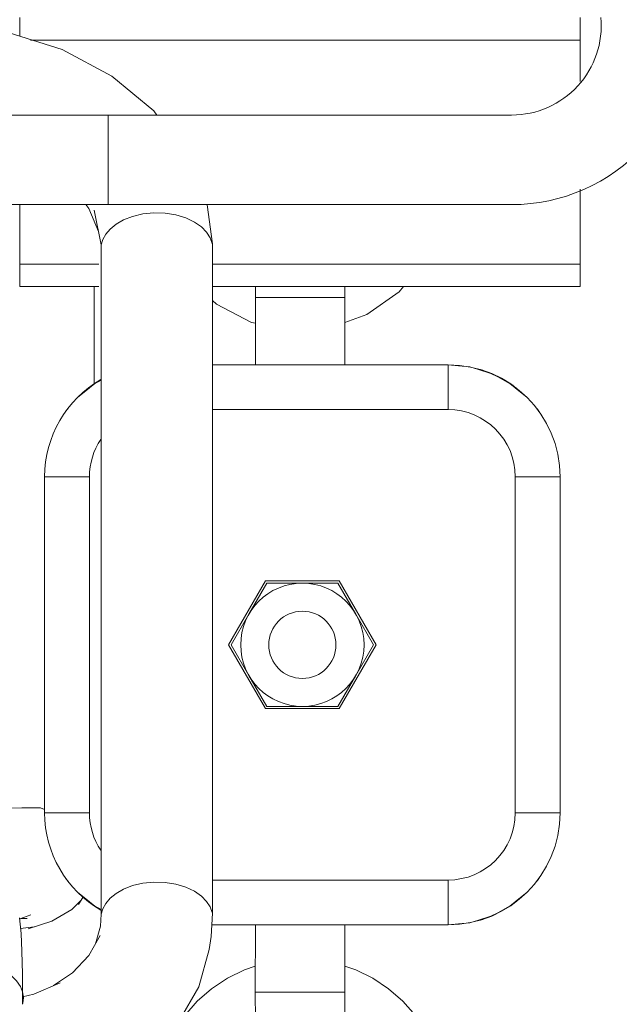
# Model space of a CAD drawing. Units: centimetres. Extents: x -24042 to 16712, y -21528 to 3046.
# Drawn here: x -4497 to -4494, y 1390 to 1395 of the extents above; entities that cross this region are included whole.
import ezdxf

# ---------------------------------------------------------------- set-up
doc = ezdxf.new("R2010")
doc.units = ezdxf.units.CM
doc.header["$LTSCALE"] = 25.4
doc.layers.add('Général', color=7, linetype='Continuous', lineweight=5)
doc.layers.add('SC-levage', color=7, linetype='Continuous', lineweight=18)

# ---------------------------------------------------------------- blocks, each defined once
blk = doc.blocks.new('Tr250kgStagemaker completPROFIL')
at = {"layer": 'SC-levage'}
for p, q in [((7.5547, -19.5885), (7.5547, -19.4885)), ((7.5547, -19.5885), (7.5547, -19.4885)), ((7.5547, -19.5885), (7.5547, -19.4885)), ((10.0547, -19.4885), (10.0547, -19.5713)), ((10.0547, -19.4885), (10.0547, -19.5713)), ((10.0547, -19.4885), (10.0547, -19.5713)), ((10.0071, -19.5885), (7.5547, -19.5885)), ((10.0071, -19.5885), (7.5547, -19.5885)), ((10.0071, -19.5885), (7.5547, -19.5885)), ((10.0071, -19.5885), (7.5547, -19.5885)), ((10.0071, -19.5885), (7.5547, -19.5885)), ((10.0071, -19.5885), (7.5547, -19.5885)), ((7.5547, -19.7732), (7.5547, -19.5885)), ((7.5547, -19.7732), (7.5547, -19.5885)), ((7.5547, -19.7732), (7.5547, -19.5885)), ((9.4438, -19.9234), (9.4577, -19.9051)), ((9.4438, -19.9234), (9.4577, -19.9051)), ((9.4438, -19.9234), (9.4577, -19.9051)), ((7.8609, -19.9234), (9.6609, -19.9234)), ((7.8609, -19.9234), (9.6609, -19.9234)), ((7.8609, -19.9234), (9.6609, -19.9234)), ((10.6289, -19.9234), (9.6609, -19.9234)), ((9.6609, -19.9234), (9.6609, -20.3234)), ((10.6289, -19.9234), (9.6609, -19.9234)), ((9.6609, -19.9234), (9.6609, -20.3234)), ((10.6289, -19.9234), (9.6609, -19.9234)), ((9.6609, -19.9234), (9.6609, -20.3234)), ((7.5547, -20.5885), (7.5547, -20.2543)), ((7.5547, -20.5885), (7.5547, -20.2543)), ((7.5547, -20.5885), (7.5547, -20.2543)), ((7.8609, -20.3234), (9.6609, -20.3234)), ((7.8609, -20.3234), (9.6609, -20.3234)), ((7.8609, -20.3234), (9.6609, -20.3234)), ((9.1959, -20.4989), (9.2195, -20.324)), ((9.1959, -20.4989), (9.2195, -20.324)), ((9.1959, -20.4989), (9.2195, -20.324)), ((9.2195, -20.324), (9.2198, -20.3234)), ((9.2195, -20.324), (9.2198, -20.3234)), ((9.2195, -20.324), (9.2198, -20.3234)), ((9.6609, -20.3234), (10.6609, -20.3234)), ((9.6609, -20.3234), (10.6609, -20.3234)), ((9.6609, -20.3234), (10.6609, -20.3234)), ((9.7238, -20.3476), (9.6922, -20.5036)), ((9.7238, -20.3476), (9.6922, -20.5036)), ((9.7238, -20.3476), (9.6922, -20.5036)), ((9.7481, -20.3401), (9.7044, -20.4431)), ((9.7481, -20.3401), (9.7044, -20.4431)), ((9.7481, -20.3401), (9.7044, -20.4431)), ((9.7608, -20.3234), (9.7481, -20.3401)), ((9.7608, -20.3234), (9.7481, -20.3401)), ((9.7608, -20.3234), (9.7481, -20.3401)), ((10.0547, -20.3234), (10.0547, -20.5885)), ((10.0547, -20.3234), (10.0547, -20.5885)), ((10.0547, -20.3234), (10.0547, -20.5885)), ((9.1959, -23.4864), (9.1959, -20.4989)), ((9.1959, -23.4864), (9.1959, -20.4989)), ((9.1959, -23.4864), (9.1959, -20.4989)), ((9.6922, -20.5036), (9.6922, -23.4912)), ((9.6922, -20.5036), (9.6922, -23.4912)), ((9.6922, -20.5036), (9.6922, -23.4912)), ((7.5547, -20.6885), (7.5547, -20.5885)), ((9.1961, -20.5885), (7.5547, -20.5885)), ((9.1961, -20.5885), (7.5547, -20.5885)), ((7.5547, -20.6885), (7.5547, -20.5885)), ((9.1961, -20.5885), (7.5547, -20.5885)), ((9.1961, -20.5885), (7.5547, -20.5885)), ((7.5547, -20.6885), (7.5547, -20.5885)), ((9.1961, -20.5885), (7.5547, -20.5885)), ((9.1961, -20.5885), (7.5547, -20.5885)), ((10.0547, -20.5885), (9.7031, -20.5885)), ((10.0547, -20.5885), (9.7031, -20.5885)), ((10.0547, -20.5885), (9.7031, -20.5885)), ((10.0547, -20.5885), (9.7031, -20.5885)), ((10.0547, -20.5885), (9.7031, -20.5885)), ((10.0547, -20.5885), (9.7031, -20.5885)), ((10.0547, -20.5885), (10.0547, -20.6885)), ((10.0547, -20.5885), (10.0547, -20.6885)), ((10.0547, -20.5885), (10.0547, -20.6885)), ((9.1961, -20.6885), (7.5547, -20.6885)), ((9.1961, -20.6885), (7.5547, -20.6885)), ((9.1961, -20.6885), (7.5547, -20.6885)), ((8.6052, -20.7385), (8.6051, -20.6885)), ((8.6052, -20.7385), (8.6051, -20.6885)), ((8.6052, -20.7385), (8.6051, -20.6885)), ((9.0044, -20.6885), (9.0043, -20.7385)), ((9.0044, -20.6885), (9.0043, -20.7385)), ((9.0044, -20.6885), (9.0043, -20.7385)), ((10.0547, -20.6885), (9.7031, -20.6885)), ((10.0547, -20.6885), (9.7031, -20.6885)), ((10.0547, -20.6885), (9.7031, -20.6885)), ((9.7239, -20.6885), (9.7239, -21.1237)), ((9.7239, -20.6885), (9.7239, -21.1237)), ((9.7239, -20.6885), (9.7239, -21.1237)), ((8.605, -21.0385), (8.6052, -20.7385)), ((8.605, -21.0385), (8.6052, -20.7385)), ((8.605, -21.0385), (8.6052, -20.7385)), ((9.0043, -20.7385), (8.6052, -20.7385)), ((9.0043, -20.7385), (8.6052, -20.7385)), ((9.0043, -20.7385), (8.6052, -20.7385)), ((9.0043, -20.7385), (9.0045, -21.0385)), ((9.0043, -20.7385), (9.0045, -21.0385)), ((9.0043, -20.7385), (9.0045, -21.0385)), ((8.0988, -21.0425), (8.1447, -21.0385)), ((8.0988, -21.0425), (8.1447, -21.0385)), ((8.0988, -21.0425), (8.1447, -21.0385)), ((8.1447, -21.2385), (8.1447, -21.0385)), ((9.1959, -21.0385), (8.1447, -21.0385)), ((8.1447, -21.2385), (8.1447, -21.0385)), ((9.1959, -21.0385), (8.1447, -21.0385)), ((8.1447, -21.2385), (8.1447, -21.0385)), ((9.1959, -21.0385), (8.1447, -21.0385)), ((7.8669, -21.1228), (7.9227, -21.0926)), ((7.8669, -21.1228), (7.9227, -21.0926)), ((7.8669, -21.1228), (7.9227, -21.0926)), ((7.9227, -21.0926), (7.9534, -21.0766)), ((7.9227, -21.0926), (7.9534, -21.0766)), ((7.9227, -21.0926), (7.9534, -21.0766)), ((7.9534, -21.0766), (8.0084, -21.0594)), ((7.9534, -21.0766), (8.0084, -21.0594)), ((7.9534, -21.0766), (8.0084, -21.0594)), ((7.7912, -21.185), (7.8445, -21.141)), ((7.7912, -21.185), (7.8445, -21.141)), ((7.7912, -21.185), (7.8445, -21.141)), ((7.8445, -21.141), (7.8669, -21.1228)), ((7.8445, -21.141), (7.8669, -21.1228)), ((7.8445, -21.141), (7.8669, -21.1228)), ((9.6922, -21.1063), (9.7225, -21.1228)), ((9.6922, -21.1063), (9.7225, -21.1228)), ((9.6922, -21.1063), (9.7225, -21.1228)), ((9.7225, -21.1228), (9.7449, -21.141)), ((9.7225, -21.1228), (9.7449, -21.141)), ((9.7225, -21.1228), (9.7449, -21.141)), ((9.7449, -21.141), (9.7983, -21.185)), ((9.7449, -21.141), (9.7983, -21.185)), ((9.7449, -21.141), (9.7983, -21.185)), ((8.1447, -21.2385), (9.1959, -21.2385)), ((8.1447, -21.2385), (9.1959, -21.2385)), ((8.1447, -21.2385), (9.1959, -21.2385)), ((7.8447, -21.5385), (7.6447, -21.5385)), ((7.6447, -21.5385), (7.6447, -23.0385)), ((7.8447, -21.5385), (7.6447, -21.5385)), ((7.6447, -21.5385), (7.6447, -23.0385)), ((7.8447, -21.5385), (7.6447, -21.5385)), ((7.6447, -21.5385), (7.6447, -23.0385)), ((7.8447, -23.0385), (7.8447, -21.5385)), ((7.8447, -23.0385), (7.8447, -21.5385)), ((7.8447, -23.0385), (7.8447, -21.5385)), ((9.7447, -21.5385), (9.9447, -21.5385)), ((9.7447, -21.5385), (9.7447, -23.0385)), ((9.7447, -21.5385), (9.9447, -21.5385)), ((9.7447, -21.5385), (9.7447, -23.0385)), ((9.7447, -21.5385), (9.9447, -21.5385)), ((9.7447, -21.5385), (9.7447, -23.0385)), ((9.9447, -23.0385), (9.9447, -21.5385)), ((9.9447, -23.0385), (9.9447, -21.5385)), ((9.9447, -23.0385), (9.9447, -21.5385)), ((8.4656, -22.2885), (8.6302, -22.0035)), ((8.4656, -22.2885), (8.6302, -22.0035)), ((8.4656, -22.2885), (8.6302, -22.0035)), ((8.5566, -22.151), (8.636, -22.0135)), ((8.5566, -22.151), (8.636, -22.0135)), ((8.5566, -22.151), (8.636, -22.0135)), ((8.6302, -22.0035), (8.9593, -22.0035)), ((8.6302, -22.0035), (8.9593, -22.0035)), ((8.6302, -22.0035), (8.9593, -22.0035)), ((8.636, -22.0135), (8.7947, -22.0135)), ((8.636, -22.0135), (8.7947, -22.0135)), ((8.636, -22.0135), (8.7947, -22.0135)), ((8.7947, -22.0135), (8.9535, -22.0135)), ((8.7947, -22.0135), (8.9535, -22.0135)), ((8.7947, -22.0135), (8.9535, -22.0135)), ((8.9535, -22.0135), (9.0329, -22.151)), ((8.9535, -22.0135), (9.0329, -22.151)), ((8.9535, -22.0135), (9.0329, -22.151)), ((8.9593, -22.0035), (9.1238, -22.2885)), ((8.9593, -22.0035), (9.1238, -22.2885)), ((8.9593, -22.0035), (9.1238, -22.2885)), ((8.4772, -22.2885), (8.5566, -22.151)), ((8.4772, -22.2885), (8.5566, -22.151)), ((8.4772, -22.2885), (8.5566, -22.151)), ((9.0329, -22.151), (9.1123, -22.2885)), ((9.0329, -22.151), (9.1123, -22.2885)), ((9.0329, -22.151), (9.1123, -22.2885)), ((8.6302, -22.5735), (8.4656, -22.2885)), ((8.6302, -22.5735), (8.4656, -22.2885)), ((8.6302, -22.5735), (8.4656, -22.2885)), ((8.5566, -22.426), (8.4772, -22.2885)), ((8.5566, -22.426), (8.4772, -22.2885)), ((8.5566, -22.426), (8.4772, -22.2885)), ((9.1238, -22.2885), (8.9593, -22.5735)), ((9.1238, -22.2885), (8.9593, -22.5735)), ((9.1238, -22.2885), (8.9593, -22.5735)), ((9.1123, -22.2885), (9.0329, -22.426)), ((9.1123, -22.2885), (9.0329, -22.426)), ((9.1123, -22.2885), (9.0329, -22.426)), ((8.636, -22.5635), (8.5566, -22.426)), ((8.636, -22.5635), (8.5566, -22.426)), ((8.636, -22.5635), (8.5566, -22.426)), ((9.0329, -22.426), (8.9535, -22.5635)), ((9.0329, -22.426), (8.9535, -22.5635)), ((9.0329, -22.426), (8.9535, -22.5635)), ((8.9593, -22.5735), (8.6302, -22.5735)), ((8.9593, -22.5735), (8.6302, -22.5735)), ((8.9593, -22.5735), (8.6302, -22.5735)), ((8.7947, -22.5635), (8.636, -22.5635)), ((8.7947, -22.5635), (8.636, -22.5635)), ((8.7947, -22.5635), (8.636, -22.5635)), ((8.9535, -22.5635), (8.7947, -22.5635)), ((8.9535, -22.5635), (8.7947, -22.5635)), ((8.9535, -22.5635), (8.7947, -22.5635)), ((7.6447, -23.0385), (7.8447, -23.0385)), ((7.6447, -23.0385), (7.8447, -23.0385)), ((7.6447, -23.0385), (7.8447, -23.0385)), ((9.7447, -23.0385), (9.9447, -23.0385)), ((9.7447, -23.0385), (9.9447, -23.0385)), ((9.7447, -23.0385), (9.9447, -23.0385)), ((8.1447, -23.3385), (8.1447, -23.5385)), ((9.1959, -23.3385), (8.1447, -23.3385)), ((8.1447, -23.3385), (8.1447, -23.5385)), ((9.1959, -23.3385), (8.1447, -23.3385)), ((8.1447, -23.3385), (8.1447, -23.5385)), ((9.1959, -23.3385), (8.1447, -23.3385)), ((7.8445, -23.436), (7.7912, -23.3921)), ((7.8445, -23.436), (7.7912, -23.3921)), ((7.8445, -23.436), (7.7912, -23.3921)), ((9.7983, -23.3921), (9.7449, -23.436)), ((9.7983, -23.3921), (9.7449, -23.436)), ((9.7983, -23.3921), (9.7449, -23.436)), ((9.7733, -23.4134), (9.7938, -23.4477)), ((9.7733, -23.4134), (9.7938, -23.4477)), ((9.7733, -23.4134), (9.7938, -23.4477)), ((7.8669, -23.4542), (7.8445, -23.436)), ((7.8669, -23.4542), (7.8445, -23.436)), ((7.8669, -23.4542), (7.8445, -23.436)), ((7.9227, -23.4844), (7.8669, -23.4542)), ((7.9227, -23.4844), (7.8669, -23.4542)), ((7.9227, -23.4844), (7.8669, -23.4542)), ((9.7225, -23.4542), (9.6922, -23.4707)), ((9.7225, -23.4542), (9.6922, -23.4707)), ((9.7225, -23.4542), (9.6922, -23.4707)), ((9.7449, -23.436), (9.7225, -23.4542)), ((9.7449, -23.436), (9.7225, -23.4542)), ((9.7449, -23.436), (9.7225, -23.4542)), ((9.784, -23.4313), (9.8237, -23.47)), ((9.784, -23.4313), (9.8237, -23.47)), ((9.784, -23.4313), (9.8237, -23.47)), ((9.8237, -23.47), (9.913, -23.5224)), ((9.8237, -23.47), (9.913, -23.5224)), ((9.8237, -23.47), (9.913, -23.5224)), ((7.9534, -23.5004), (7.9227, -23.4844)), ((7.9534, -23.5004), (7.9227, -23.4844)), ((7.9534, -23.5004), (7.9227, -23.4844)), ((8.0084, -23.5176), (7.9534, -23.5004)), ((8.0084, -23.5176), (7.9534, -23.5004)), ((8.0084, -23.5176), (7.9534, -23.5004)), ((9.2011, -23.5906), (9.1959, -23.4864)), ((9.2011, -23.5906), (9.1959, -23.4864)), ((9.2011, -23.5906), (9.1959, -23.4864)), ((9.6922, -23.4912), (9.696, -23.5452)), ((9.6922, -23.4912), (9.696, -23.5452)), ((9.6922, -23.4912), (9.696, -23.5452)), ((10.0556, -23.512), (10.006, -23.4939)), ((10.0556, -23.512), (10.006, -23.4939)), ((10.0556, -23.512), (10.006, -23.4939)), ((10.0505, -23.5101), (10.0232, -23.5097)), ((10.0505, -23.5101), (10.0232, -23.5097)), ((10.0505, -23.5101), (10.0232, -23.5097)), ((10.0496, -23.5777), (10.0561, -23.5069)), ((10.0496, -23.5777), (10.0561, -23.5069)), ((10.0496, -23.5777), (10.0561, -23.5069)), ((10.054, -23.5152), (10.0554, -23.5142)), ((10.054, -23.5152), (10.0554, -23.5142)), ((10.054, -23.5152), (10.0554, -23.5142)), ((10.0554, -23.5146), (10.054, -23.5152)), ((10.0554, -23.5146), (10.054, -23.5152)), ((10.0554, -23.5146), (10.054, -23.5152)), ((8.0472, -23.5289), (8.0084, -23.5176)), ((8.0472, -23.5289), (8.0084, -23.5176)), ((8.0472, -23.5289), (8.0084, -23.5176)), ((8.0988, -23.5345), (8.0472, -23.5289)), ((8.0988, -23.5345), (8.0472, -23.5289)), ((8.0988, -23.5345), (8.0472, -23.5289)), ((8.1447, -23.5385), (8.0988, -23.5345)), ((8.1447, -23.5385), (8.0988, -23.5345)), ((8.1447, -23.5385), (8.0988, -23.5345)), ((8.1447, -23.5385), (9.1985, -23.5385)), ((8.1447, -23.5385), (9.1985, -23.5385)), ((8.1447, -23.5385), (9.1985, -23.5385)), ((8.6047, -23.8385), (8.6049, -23.5385)), ((8.6047, -23.8385), (8.6049, -23.5385)), ((8.6047, -23.8385), (8.6049, -23.5385)), ((9.0045, -23.5385), (9.0047, -23.8385)), ((9.0045, -23.5385), (9.0047, -23.8385)), ((9.0045, -23.5385), (9.0047, -23.8385)), ((9.696, -23.5452), (9.7176, -23.6227)), ((9.696, -23.5452), (9.7176, -23.6227)), ((9.696, -23.5452), (9.7176, -23.6227)), ((9.913, -23.5224), (10.0177, -23.5564)), ((9.913, -23.5224), (10.0177, -23.5564)), ((9.913, -23.5224), (10.0177, -23.5564)), ((9.9908, -23.5477), (10.0516, -23.5552)), ((9.9908, -23.5477), (10.0516, -23.5552)), ((9.9908, -23.5477), (10.0516, -23.5552)), ((9.2108, -23.6493), (9.2011, -23.5906)), ((9.2108, -23.6493), (9.2011, -23.5906)), ((9.2108, -23.6493), (9.2011, -23.5906)), ((9.6965, -23.5862), (9.7476, -23.6748)), ((9.6965, -23.5862), (9.7476, -23.6748)), ((9.6965, -23.5862), (9.7476, -23.6748)), ((9.2568, -23.8146), (9.2108, -23.6493)), ((9.2568, -23.8146), (9.2108, -23.6493)), ((9.2568, -23.8146), (9.2108, -23.6493)), ((9.7476, -23.6748), (9.821, -23.7524)), ((9.7476, -23.6748), (9.821, -23.7524)), ((9.7476, -23.6748), (9.821, -23.7524)), ((8.5565, -23.7392), (8.6048, -23.7228)), ((8.5565, -23.7392), (8.6048, -23.7228)), ((8.5565, -23.7392), (8.6048, -23.7228)), ((9.0047, -23.7228), (9.053, -23.7392)), ((9.0047, -23.7228), (9.053, -23.7392)), ((9.0047, -23.7228), (9.053, -23.7392)), ((8.4099, -23.8239), (8.4804, -23.7768)), ((8.4099, -23.8239), (8.4804, -23.7768)), ((8.4099, -23.8239), (8.4804, -23.7768)), ((8.4804, -23.7768), (8.5565, -23.7392)), ((8.4804, -23.7768), (8.5565, -23.7392)), ((8.4804, -23.7768), (8.5565, -23.7392)), ((9.053, -23.7392), (9.1291, -23.7768)), ((9.053, -23.7392), (9.1291, -23.7768)), ((9.053, -23.7392), (9.1291, -23.7768)), ((9.1291, -23.7768), (9.1996, -23.8239)), ((9.1291, -23.7768), (9.1996, -23.8239)), ((9.1291, -23.7768), (9.1996, -23.8239)), ((9.821, -23.7524), (9.9047, -23.8098)), ((9.821, -23.7524), (9.9047, -23.8098)), ((9.821, -23.7524), (9.9047, -23.8098)), ((9.8756, -23.7971), (9.9923, -23.8478)), ((9.8756, -23.7971), (9.9923, -23.8478)), ((9.8756, -23.7971), (9.9923, -23.8478)), ((8.3461, -23.8798), (8.4099, -23.8239)), ((8.3461, -23.8798), (8.4099, -23.8239)), ((8.3461, -23.8798), (8.4099, -23.8239)), ((9.0047, -23.8385), (8.6047, -23.8385)), ((9.0047, -23.8385), (8.6047, -23.8385)), ((9.0047, -23.8385), (8.6047, -23.8385)), ((8.6052, -23.9636), (8.6047, -23.8385)), ((8.6052, -23.9636), (8.6047, -23.8385)), ((8.6052, -23.9636), (8.6047, -23.8385)), ((9.0047, -23.8385), (9.0043, -23.9636)), ((9.0047, -23.8385), (9.0043, -23.9636)), ((9.0047, -23.8385), (9.0043, -23.9636)), ((9.1996, -23.8239), (9.2634, -23.8798)), ((9.1996, -23.8239), (9.2634, -23.8798)), ((9.1996, -23.8239), (9.2634, -23.8798)), ((9.9923, -23.8478), (10.043, -23.8601)), ((9.9923, -23.8478), (10.043, -23.8601)), ((9.9923, -23.8478), (10.043, -23.8601)), ((8.2901, -23.9436), (8.3461, -23.8798)), ((8.2901, -23.9436), (8.3461, -23.8798)), ((8.2901, -23.9436), (8.3461, -23.8798)), ((9.2634, -23.8798), (9.3193, -23.9436)), ((9.2634, -23.8798), (9.3193, -23.9436)), ((9.2634, -23.8798), (9.3193, -23.9436))]:
    blk.add_line(p, q, dxfattribs=at)
for points in [[(9.4577, -19.9051), (9.6446, -19.7498), (9.8664, -19.6314), (10.1029, -19.556), (10.3349, -19.5229), (10.5679, -19.5277), (10.8039, -19.5747), (11.0234, -19.6668)], [(9.4577, -19.9051), (9.6446, -19.7498), (9.8664, -19.6314), (10.1029, -19.556), (10.3349, -19.5229), (10.5679, -19.5277), (10.8039, -19.5747), (11.0234, -19.6668)], [(9.4577, -19.9051), (9.6446, -19.7498), (9.8664, -19.6314), (10.1029, -19.556), (10.3349, -19.5229), (10.5679, -19.5277), (10.8039, -19.5747), (11.0234, -19.6668)], [(9.6922, -20.5036), (9.6852, -20.4793), (9.672, -20.4554), (9.6524, -20.4322), (9.6257, -20.4105), (9.5921, -20.3913), (9.5519, -20.3758), (9.5064, -20.3651), (9.4575, -20.3602), (9.4076, -20.3616), (9.3592, -20.3693), (9.3149, -20.3828), (9.2765, -20.4011), (9.2453, -20.4227), (9.2218, -20.4465), (9.2057, -20.4713), (9.1965, -20.4962), (9.1959, -20.4989)], [(9.6922, -20.5036), (9.6852, -20.4793), (9.672, -20.4554), (9.6524, -20.4322), (9.6257, -20.4105), (9.5921, -20.3913), (9.5519, -20.3758), (9.5064, -20.3651), (9.4575, -20.3602), (9.4076, -20.3616), (9.3592, -20.3693), (9.3149, -20.3828), (9.2765, -20.4011), (9.2453, -20.4227), (9.2218, -20.4465), (9.2057, -20.4713), (9.1965, -20.4962), (9.1959, -20.4989)], [(9.6922, -20.5036), (9.6852, -20.4793), (9.672, -20.4554), (9.6524, -20.4322), (9.6257, -20.4105), (9.5921, -20.3913), (9.5519, -20.3758), (9.5064, -20.3651), (9.4575, -20.3602), (9.4076, -20.3616), (9.3592, -20.3693), (9.3149, -20.3828), (9.2765, -20.4011), (9.2453, -20.4227), (9.2218, -20.4465), (9.2057, -20.4713), (9.1965, -20.4962), (9.1959, -20.4989)], [(8.6051, -20.849), (8.5065, -20.814), (8.3623, -20.7122), (8.3431, -20.6885)], [(8.6051, -20.849), (8.5065, -20.814), (8.3623, -20.7122), (8.3431, -20.6885)], [(8.6051, -20.849), (8.5065, -20.814), (8.3623, -20.7122), (8.3431, -20.6885)], [(9.1959, -20.7518), (9.1785, -20.768), (9.0218, -20.8492), (9.0043, -20.8528)], [(9.1959, -20.7518), (9.1785, -20.768), (9.0218, -20.8492), (9.0043, -20.8528)], [(9.1959, -20.7518), (9.1785, -20.768), (9.0218, -20.8492), (9.0043, -20.8528)], [(8.0084, -21.0594), (8.0472, -21.0481), (8.0988, -21.0425)], [(8.0084, -21.0594), (8.0472, -21.0481), (8.0988, -21.0425)], [(8.0084, -21.0594), (8.0472, -21.0481), (8.0988, -21.0425)], [(9.9447, -23.0239), (9.9632, -23.0158), (10.0461, -23.0157), (10.1471, -23.0172)], [(9.9447, -23.0239), (9.9632, -23.0158), (10.0461, -23.0157), (10.1471, -23.0172)], [(9.9447, -23.0239), (9.9632, -23.0158), (10.0461, -23.0157), (10.1471, -23.0172)], [(9.6922, -23.4912), (9.6852, -23.4668), (9.672, -23.4429), (9.6524, -23.4198), (9.6257, -23.3981), (9.5921, -23.3789), (9.5519, -23.3634), (9.5064, -23.3527), (9.4575, -23.3477), (9.4076, -23.3492), (9.3592, -23.3569), (9.3149, -23.3704), (9.2765, -23.3886), (9.2453, -23.4103), (9.2218, -23.4341), (9.2057, -23.4588), (9.1965, -23.4838), (9.1959, -23.4864)], [(9.6922, -23.4912), (9.6852, -23.4668), (9.672, -23.4429), (9.6524, -23.4198), (9.6257, -23.3981), (9.5921, -23.3789), (9.5519, -23.3634), (9.5064, -23.3527), (9.4575, -23.3477), (9.4076, -23.3492), (9.3592, -23.3569), (9.3149, -23.3704), (9.2765, -23.3886), (9.2453, -23.4103), (9.2218, -23.4341), (9.2057, -23.4588), (9.1965, -23.4838), (9.1959, -23.4864)], [(9.6922, -23.4912), (9.6852, -23.4668), (9.672, -23.4429), (9.6524, -23.4198), (9.6257, -23.3981), (9.5921, -23.3789), (9.5519, -23.3634), (9.5064, -23.3527), (9.4575, -23.3477), (9.4076, -23.3492), (9.3592, -23.3569), (9.3149, -23.3704), (9.2765, -23.3886), (9.2453, -23.4103), (9.2218, -23.4341), (9.2057, -23.4588), (9.1965, -23.4838), (9.1959, -23.4864)], [(10.0431, -23.8933), (10.0428, -23.7589), (10.0462, -23.6557), (10.0496, -23.5777)], [(10.0431, -23.8933), (10.0428, -23.7589), (10.0462, -23.6557), (10.0496, -23.5777)], [(10.0431, -23.8933), (10.0428, -23.7589), (10.0462, -23.6557), (10.0496, -23.5777)], [(10.5387, -23.8759), (10.5383, -23.851), (10.5319, -23.8265), (10.5194, -23.8025), (10.5005, -23.7793), (10.4746, -23.7574), (10.4417, -23.7379), (10.4022, -23.7219), (10.3572, -23.7106), (10.3085, -23.7051), (10.2586, -23.7058), (10.2099, -23.7129), (10.165, -23.7258), (10.126, -23.7436), (10.094, -23.765), (10.0696, -23.7886), (10.0527, -23.8133), (10.0428, -23.8382), (10.0393, -23.8631), (10.0418, -23.888), (10.0431, -23.8933)], [(10.5387, -23.8759), (10.5383, -23.851), (10.5319, -23.8265), (10.5194, -23.8025), (10.5005, -23.7793), (10.4746, -23.7574), (10.4417, -23.7379), (10.4022, -23.7219), (10.3572, -23.7106), (10.3085, -23.7051), (10.2586, -23.7058), (10.2099, -23.7129), (10.165, -23.7258), (10.126, -23.7436), (10.094, -23.765), (10.0696, -23.7886), (10.0527, -23.8133), (10.0428, -23.8382), (10.0393, -23.8631), (10.0418, -23.888), (10.0431, -23.8933)], [(10.5387, -23.8759), (10.5383, -23.851), (10.5319, -23.8265), (10.5194, -23.8025), (10.5005, -23.7793), (10.4746, -23.7574), (10.4417, -23.7379), (10.4022, -23.7219), (10.3572, -23.7106), (10.3085, -23.7051), (10.2586, -23.7058), (10.2099, -23.7129), (10.165, -23.7258), (10.126, -23.7436), (10.094, -23.765), (10.0696, -23.7886), (10.0527, -23.8133), (10.0428, -23.8382), (10.0393, -23.8631), (10.0418, -23.888), (10.0431, -23.8933)], [(9.66, -24.2431), (9.505, -24.1369), (9.3825, -24.0074), (9.3445, -23.9668), (9.2568, -23.8146)], [(9.66, -24.2431), (9.505, -24.1369), (9.3825, -24.0074), (9.3445, -23.9668), (9.2568, -23.8146)], [(9.66, -24.2431), (9.505, -24.1369), (9.3825, -24.0074), (9.3445, -23.9668), (9.2568, -23.8146)]]:
    blk.add_lwpolyline(points, dxfattribs=at)
for radius in [0.275, 0.275, 0.275, 0.15, 0.15, 0.15, 0.15, 0.15, 0.15]:
    blk.add_circle((8.7947, -22.2885), radius, dxfattribs=at)
for centre, radius, start, end in [((7.8609, -19.5234), 0.8, 175, 270), ((7.8609, -19.5234), 0.8, 175, 270), ((7.8609, -19.5234), 0.8, 175, 270), ((7.8609, -19.5234), 0.4, 175, 270), ((7.8609, -19.5234), 0.4, 175, 270), ((7.8609, -19.5234), 0.4, 175, 270), ((8.1447, -21.5385), 0.5, 90, 180), ((8.1447, -21.5385), 0.5, 90, 180), ((8.1447, -21.5385), 0.5, 90, 180), ((8.1447, -21.5385), 0.5, 106.4401, 108), ((8.1447, -21.5385), 0.5, 106.4401, 108), ((8.1447, -21.5385), 0.5, 106.4401, 108), ((8.1447, -21.5385), 0.5, 125.2172, 127.6381), ((8.1447, -21.5385), 0.5, 125.2172, 127.6381), ((8.1447, -21.5385), 0.5, 125.2172, 127.6381), ((9.4447, -21.5385), 0.5, 0, 60.1937), ((9.4447, -21.5385), 0.5, 0, 60.1937), ((9.4447, -21.5385), 0.5, 0, 60.1937), ((9.4447, -21.5385), 0.5, 52.3619, 54.7828), ((9.4447, -21.5385), 0.5, 52.3619, 54.7828), ((9.4447, -21.5385), 0.5, 52.3619, 54.7828), ((8.1447, -21.5385), 0.5, 142.213, 144.8153), ((8.1447, -21.5385), 0.5, 142.213, 144.8153), ((8.1447, -21.5385), 0.5, 142.213, 144.8153), ((8.1447, -21.5385), 0.3, 90, 180), ((8.1447, -21.5385), 0.3, 90, 180), ((8.1447, -21.5385), 0.3, 90, 180), ((9.4447, -21.5385), 0.5, 35.1847, 37.7869), ((9.4447, -21.5385), 0.5, 35.1847, 37.7869), ((9.4447, -21.5385), 0.5, 35.1847, 37.7869), ((9.4447, -21.5385), 0.3, 0, 33.8739), ((9.4447, -21.5385), 0.3, 0, 33.8739), ((9.4447, -21.5385), 0.3, 0, 33.8739), ((8.1447, -23.0385), 0.5, 180, 270), ((8.1447, -23.0385), 0.5, 180, 270), ((8.1447, -23.0385), 0.5, 180, 270), ((8.1447, -23.0385), 0.3, 180, 270), ((8.1447, -23.0385), 0.3, 180, 270), ((8.1447, -23.0385), 0.3, 180, 270), ((9.4447, -23.0385), 0.5, 299.8063, 0), ((9.4447, -23.0385), 0.5, 299.8063, 0), ((9.4447, -23.0385), 0.5, 299.8063, 0), ((9.4447, -23.0385), 0.3, 326.1261, 0), ((9.4447, -23.0385), 0.3, 326.1261, 0), ((9.4447, -23.0385), 0.3, 326.1261, 0), ((8.1447, -23.0385), 0.5, 215.1847, 217.787), ((8.1447, -23.0385), 0.5, 215.1847, 217.787), ((8.1447, -23.0385), 0.5, 215.1847, 217.787), ((9.4447, -23.0385), 0.5, 322.2131, 324.8153), ((9.4447, -23.0385), 0.5, 322.2131, 324.8153), ((9.4447, -23.0385), 0.5, 322.2131, 324.8153), ((8.1447, -23.0385), 0.5, 232.3618, 234.7828), ((8.1447, -23.0385), 0.5, 232.3618, 234.7828), ((8.1447, -23.0385), 0.5, 232.3618, 234.7828), ((9.4447, -23.0385), 0.5, 305.2172, 307.6382), ((9.4447, -23.0385), 0.5, 305.2172, 307.6382), ((9.4447, -23.0385), 0.5, 305.2172, 307.6382), ((8.1447, -23.0385), 0.5, 252, 253.5599), ((8.1447, -23.0385), 0.5, 252, 253.5599), ((8.1447, -23.0385), 0.5, 252, 253.5599)]:
    blk.add_arc(centre, radius, start, end, dxfattribs=at)

msp = doc.modelspace()

# ---------------------------------------------------------------- block references
at = {"layer": 'Général', "color": 5, "xscale": -1}
msp.add_blockref('Tr250kgStagemaker completPROFIL', (-4486.96, 1414.1507), dxfattribs=at)

# ---------------------------------------------------------------- next in the draw order: wipeouts: each hides what was drawn before it
at = {"color": 5, "linetype": 'Continuous', "lineweight": 13}
msp.add_wipeout([(-4472.0144, 1419.6954), (-4483.3281, 1419.6954), (-4562.8053, 1340.2182), (-4562.8053, 1328.9045)], dxfattribs=at).dxf.layer = 'Général'

doc.saveas('drawing.dxf')
